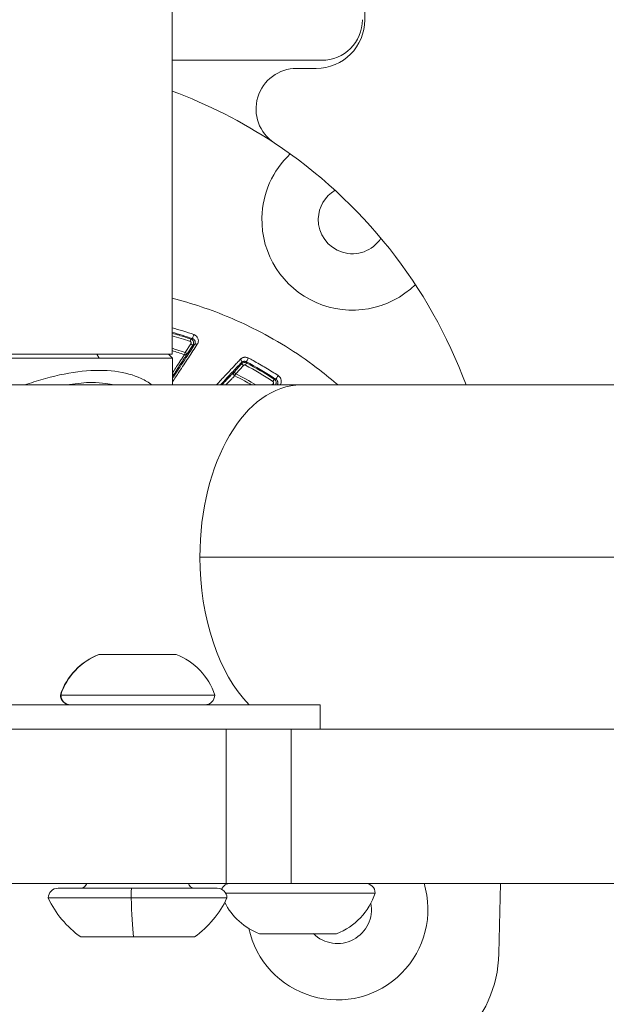
# Model space of a CAD drawing. Units: millimetres. Extents: x -2639 to 7332, y -1430 to 11079.
# Drawn here: x 1019 to 1091, y 2561 to 2682 of the extents above; entities that cross this region are included whole.
import ezdxf

# ---------------------------------------------------------------- set-up
doc = ezdxf.new("R2010")
doc.units = ezdxf.units.MM
doc.styles.get("Standard").update_dxf_attribs({"font": 'arial.ttf'})
doc.dimstyles.new('OLCU', dxfattribs={"dimtxt": 300, "dimasz": 225, "dimexe": 0.18, "dimexo": 0.0625, "dimgap": 80, "dimtad": 1, "dimdec": 0, "dimlfac": 0.1, "dimrnd": 5, "dimzin": 0, "dimdsep": 46, "dimtxsty": 'Standard', "dimcen": 0.09, "dimse1": 1, "dimse2": 1, "dimadec": 0, "dimazin": 0, "dimtfac": 1, "dimtdec": 0, "dimtofl": 0, "dimtmove": 0, "dimatfit": 3, "dimfxl": 1, "dimtolj": 1, "dimtzin": 0, "dimarcsym": 0})

# ---------------------------------------------------------------- blocks, each defined once
blk = doc.blocks.new('*D19')
at = {"color": 0, "lineweight": -2, "transparency": 16777216}
blk.add_line((-1385.78, 10765.56), (7256.63, 10765.56), dxfattribs=at)
at = {"color": 0, "transparency": 16777216}
for points in [[(-1385.78, 10778.06), (-1385.78, 10753.06), (-1460.78, 10765.56)], [(7256.63, 10778.06), (7256.63, 10753.06), (7331.63, 10765.56)]]:
    blk.add_solid(points, dxfattribs=at)
at = {"layer": 'Defpoints', "color": 0, "transparency": 16777216}
for p in [(7331.63, 10765.56), (7331.63, 3589), (-1460.78, 2585.25)]:
    blk.add_point(p, dxfattribs=at)
at = {"color": 0, "transparency": 16777216, "insert": (2935.42, 10947.67), "char_height": 200, "attachment_point": 5}
blk.add_mtext('\\A1;880', dxfattribs=at)
blk = doc.blocks.new('*D20')
at = {"color": 0, "lineweight": -2, "transparency": 16777216}
blk.add_line((-2326.02, 9983.81), (-2326.02, -1350.32), dxfattribs=at)
at = {"color": 0, "transparency": 16777216}
for points in [[(-2338.52, 9983.81), (-2313.52, 9983.81), (-2326.02, 10058.81)], [(-2338.52, -1350.32), (-2313.52, -1350.32), (-2326.02, -1425.32)]]:
    blk.add_solid(points, dxfattribs=at)
at = {"layer": 'Defpoints', "color": 0, "transparency": 16777216}
for p in [(2401.7, 10058.81), (-2326.02, -1425.32), (2506.39, -1425.32)]:
    blk.add_point(p, dxfattribs=at)
at = {"color": 0, "transparency": 16777216, "insert": (-2508.14, 4316.75), "char_height": 200, "attachment_point": 5, "rotation": 90}
blk.add_mtext('\\A1;1150', dxfattribs=at)

msp = doc.modelspace()

# ---------------------------------------------------------------- linework, layer by layer
at = {"color": 0, "linetype": 'Continuous', "lineweight": 0}
for p, q in [((1037.95, 2641.25), (1037.95, 3806.25)), ((1061.7, 3765.05), (1061.7, 2682.45)), ((1037.95, 2677.45), (1056.4, 2677.45)), ((1055.7, 2676.45), (1053.3, 2676.45)), ((1040.28, 2642.52), (1039.57, 2641.47)), ((1039.82, 2641.3), (1040.53, 2642.35)), ((1016.75, 2641.25), (1037.95, 2641.25)), ((1028.97, 2640.75), (1028.69, 2641.25)), ((1037.5, 2641.25), (1038, 2640.75)), ((995.5, 2640.75), (1028.97, 2640.75)), ((1028.97, 2640.75), (1038, 2640.75)), ((1038, 2637.45), (1038, 2640.75)), ((1046.52, 2640.05), (1045.6, 2639.04)), ((1045.82, 2638.83), (1046.74, 2639.85)), ((1053.85, 2637.45), (1016.75, 2637.45)), ((1050.4, 2637.57), (1050.25, 2637.45)), ((1106.96, 2637.45), (1053.85, 2637.45)), ((1041.39, 2616.25), (1096.8, 2616.25)), ((1028.96, 2604.25), (1028.98, 2604.25)), ((1028.98, 2604.25), (1038.46, 2604.25)), ((1024.21, 2599.25), (1024.25, 2599.25)), ((1024.25, 2599.25), (1043.21, 2599.25)), ((1012.44, 2598.05), (1056.21, 2598.05)), ((1056.21, 2595.05), (1056.21, 2598.05)), ((1044.62, 2595.05), (1044.62, 2576.05)), ((1052.62, 2576.05), (1052.62, 2595.05)), ((1033, 2575.45), (1023.91, 2575.45)), ((1043.51, 2575.45), (1033, 2575.45)), ((1078.39, 2576.05), (1078.21, 2567.4)), ((1032.92, 2574.25), (1022.71, 2574.25)), ((1044.71, 2574.25), (1032.92, 2574.25)), ((1062.97, 2574.85), (1044.55, 2574.85)), ((1062.97, 2574.85), (1062.97, 2574.85)), ((1033.2, 2569.45), (1026.71, 2569.45)), ((1040.71, 2569.45), (1033.2, 2569.45)), ((1058.22, 2569.85), (1048.72, 2569.85)), ((1048.72, 2569.85), (1048.72, 2569.85)), ((1058.22, 2569.85), (1058.22, 2569.85))]:
    msp.add_line(p, q, dxfattribs=at)
for centre, radius, start, end in [((1055.7, 2682.45), 6, 270, 360), ((1056.4, 2682.45), 5, 270, 0), ((1053.3, 2671.45), 5, 90, 236.4949), ((1016.75, 2616.25), 61.2, 56.4949, 69.7324), ((1016.75, 2616.25), 61.2, 20.2676, 56.4949), ((1060.17, 2657.82), 11.15, 133.3844, 178.7528), ((1060.17, 2657.82), 4.2, 120.5515, 178.7528), ((1060.17, 2657.82), 11.15, 178.7528, 314.1212), ((1060.17, 2657.82), 4.2, 178.7528, 326.9542), ((1031.81, 2596.78), 8, 110.9356, 162.0021), ((1035.6, 2596.78), 8, 17.9979, 69.0644), ((1025.41, 2599.25), 1.2, 180, 270), ((1042.01, 2599.25), 1.2, 270, 0), ((1023.91, 2574.25), 1.2, 90, 180), ((1026.71, 2576.2), 0.75, 270, 348.463), ((1040.71, 2576.2), 0.75, 191.537, 270), ((1043.51, 2574.25), 1.2, 0, 90), ((1045.17, 2574.85), 1.2, 90, 157.3891), ((1058.32, 2572.84), 11.15, 192.1341, 16.7585), ((1061.77, 2574.85), 1.2, 0, 90), ((1061.77, 2574.85), 1.2, 0, 90), ((1033.61, 2579.27), 12, 204.7152, 234.8959), ((1033.81, 2579.27), 12, 305.1041, 335.2848), ((1055.37, 2577.32), 8, 290.9356, 342.0021), ((1055.37, 2577.32), 8, 290.9356, 342.0021), ((1051.58, 2577.32), 8, 206.8144, 249.0644), ((1051.58, 2577.32), 8, 206.8144, 249.0644), ((1058.32, 2572.84), 4.2, 225.2937, 10.5269), ((1063.21, 2567.73), 15, 268.7528, 358.7528)]:
    msp.add_arc(centre, radius, start, end, dxfattribs=at)
at = {"color": 0, "linetype": 'Continuous', "lineweight": 0, "extrusion": (0, 0, -1)}
for centre, major_axis, ratio, start_param, end_param in [((1040.56, 2643.45), (-0.097, -0.284), 0.004022, 0.017453, 2.42412), ((1040.18, 2642.82), (0.096, 0.284), 0.002254, -1.588196, -0.017881), ((1039.57, 2641.47), (-0.095, -0.285), 0.002363, 0.301113, 1.553397), ((1047.24, 2640.57), (-0.14, -0.265), 0.002206, 0.017453, 2.430901), ((430.61, 1609.55), (-618.48, -1029.15), 0.194157, 3.131215, 3.148116), ((1050.91, 2638.41), (-0.164, -0.251), 0.001646, 0.017453, 2.433997), ((1053.85, 2616.25), (0, 21.2), 0.587785, -1.570796, 0), ((1050.38, 2637.9), (0.163, 0.252), 0.00099, -1.588269, -0.017453), ((1053.85, 2616.25), (0, 21.2), 0.587785, -2.603115, -1.570796), ((1031.82, 2596.78), (0, 8), 0.995062, -1.256673, -0.365394), ((1025.45, 2599.25), (0, -1.2), 0.995062, 0, 1.570796)]:
    msp.add_ellipse(centre, major_axis=major_axis, ratio=ratio, start_param=start_param, end_param=end_param, dxfattribs=at)
at = {"color": 0, "linetype": 'Continuous', "lineweight": 0}
for centre, major_axis, ratio, start_param, end_param in [((1068.87, 2623.7), (-60.69, -7.81), 0.412917, -1.137504, -1.134047), ((1040.28, 2642.52), (0.248, -0.169), 0.017368, -1.568344, -0.017456), ((1040.99, 2642.26), (-0.251, 0.165), 0.695813, -1.401998, -0.024302), ((1039.57, 2641.47), (0.257, -0.155), 0.952922, -1.361236, -1.04908), ((1039.57, 2641.47), (0.248, -0.169), 0.017386, -1.568347, -0.017456), ((1039.57, 2641.47), (0.257, -0.155), 0.952922, -1.04908, -0.057589), ((1046.27, 2640.42), (0.218, -0.206), 0.713903, 0.024926, 1.781154), ((1046.74, 2639.85), (-0.222, 0.202), 0.017308, 0.017456, 1.573725), ((1046.99, 2639.89), (0.141, 0.265), 0.001509, 0.017453, 1.588281), ((1045.82, 2638.84), (-0.211, 0.213), 0.95012, 0.055987, 1.871093), ((1045.82, 2638.84), (-0.222, 0.202), 0.017314, 0.017456, 1.573777), ((1045.82, 2638.84), (-0.137, -0.267), 0.001617, -1.553301, -0.302521), ((1050.4, 2637.58), (0.191, -0.231), 0.016977, -1.566542, -1.013981), ((1073.02, 2605.64), (-65.26, 10.49), 0.474079, -1.147481, -1.144216), ((1033, 2574.25), (0, 1.2), 0.071856, 0, 1.570796), ((1045.17, 2574.85), (0, 1.2), 1, 0, 1.176162), ((1033.7, 2579.27), (0, -12), 0.071856, -1.139434, -0.612682), ((1051.58, 2577.32), (0, -8), 1, -1.102796, -0.365395)]:
    msp.add_ellipse(centre, major_axis=major_axis, ratio=ratio, start_param=start_param, end_param=end_param, dxfattribs=at)
for points, knots in [([(1037.95, 2648.14), (1040.38, 2647.52), (1042.77, 2646.72), (1045.07, 2645.75), (1046.02, 2645.35), (1046.95, 2644.92), (1047.88, 2644.46), (1050.63, 2643.1), (1053.29, 2641.46), (1055.76, 2639.58), (1056.59, 2638.96), (1057.39, 2638.31), (1058.17, 2637.64), (1058.24, 2637.58), (1058.32, 2637.51), (1058.39, 2637.45)], [0.03224322, 0.03224322, 0.03224322, 0.03224322, 0.03969839, 0.03969839, 0.03969839, 0.04278733, 0.04278733, 0.04278733, 0.05201337, 0.05201337, 0.05201337, 0.05509169, 0.05509169, 0.05509169, 0.05538171, 0.05538171, 0.05538171, 0.05538171]), ([(1040.28, 2643.11), (1039.8, 2643.27), (1039.32, 2643.42), (1038.54, 2643.66), (1038.25, 2643.74), (1037.95, 2643.83)], [0, 0, 0, 0, 0.001518994, 0.001518994, 0.002432688, 0.002432688, 0.002432688, 0.002432688]), ([(1041.06, 2642.46), (1041.11, 2642.52), (1041.14, 2642.59), (1041.17, 2642.69), (1041.18, 2642.73), (1041.18, 2642.76), (1041.18, 2642.76), (1041.18, 2642.76), (1041.2, 2642.85), (1041.2, 2642.95), (1041.17, 2643.06), (1041.17, 2643.07), (1041.17, 2643.09), (1041.17, 2643.09), (1041.17, 2643.09), (1041.15, 2643.15), (1041.13, 2643.2), (1041.08, 2643.31), (1041.05, 2643.35), (1041.01, 2643.4), (1041, 2643.41), (1041, 2643.42), (1041, 2643.42), (1041, 2643.42), (1040.97, 2643.45), (1040.94, 2643.48), (1040.88, 2643.53), (1040.86, 2643.55), (1040.84, 2643.56), (1040.84, 2643.56), (1040.84, 2643.56), (1040.82, 2643.58), (1040.79, 2643.59), (1040.75, 2643.62), (1040.72, 2643.63), (1040.68, 2643.65), (1040.66, 2643.66), (1040.63, 2643.67)], [0, 0, 0, 0, 0.000321225, 0.000321225, 0.000464305, 0.000464305, 0.000465435, 0.000465435, 0.000465435, 0.000861258, 0.000861258, 0.00092861, 0.00092861, 0.000930744, 0.000930744, 0.000930744, 0.00116313, 0.00116313, 0.001359507, 0.001359507, 0.001392915, 0.001392915, 0.001395047, 0.001395047, 0.001395047, 0.001537103, 0.001537103, 0.001625068, 0.001625068, 0.001626405, 0.001626405, 0.001626405, 0.001709795, 0.001709795, 0.001788995, 0.001788995, 0.001857221, 0.001857221, 0.001857221, 0.001857221]), ([(1039.57, 2641.47), (1039.23, 2641.58), (1038.89, 2641.69), (1038.35, 2641.85), (1038.15, 2641.91), (1037.95, 2641.97)], [0, 0, 0, 0, 0.001069183, 0.001069183, 0.001689386, 0.001689386, 0.001689386, 0.001689386]), ([(1038, 2637.82), (1038.28, 2638.23), (1038.54, 2638.64), (1039.21, 2639.64), (1039.6, 2640.23), (1040.35, 2641.37), (1040.72, 2641.93), (1041.06, 2642.46)], [0.003526529, 0.003526529, 0.003526529, 0.003526529, 0.005253812, 0.005253812, 0.007880718, 0.007880718, 0.010507624, 0.010507624, 0.010507624, 0.010507624]), ([(1040.74, 2642.42), (1040.4, 2641.9), (1040.04, 2641.35), (1039.29, 2640.21), (1038.9, 2639.63), (1038.34, 2638.78), (1038.17, 2638.53), (1038, 2638.28)], [0, 0, 0, 0, 0.002590447, 0.002590447, 0.005180894, 0.005180894, 0.006247771, 0.006247771, 0.006247771, 0.006247771]), ([(1040.18, 2642.82), (1040.21, 2642.81), (1040.24, 2642.79), (1040.27, 2642.76), (1040.28, 2642.74), (1040.3, 2642.72), (1040.31, 2642.69), (1040.31, 2642.67), (1040.32, 2642.65), (1040.32, 2642.63), (1040.32, 2642.61), (1040.31, 2642.59), (1040.31, 2642.57), (1040.3, 2642.55), (1040.29, 2642.53), (1040.28, 2642.52)], [0, 0, 0, 0, 0.0001082248, 0.0001082248, 0.0001082248, 0.0001853147, 0.0001853147, 0.0001853147, 0.0002523382, 0.0002523382, 0.0002523382, 0.0003139619, 0.0003139619, 0.0003139619, 0.0003706362, 0.0003706362, 0.0003706362, 0.0003706362]), ([(1040.53, 2642.35), (1040.62, 2642.48), (1040.64, 2642.65), (1040.54, 2642.94), (1040.43, 2643.06), (1040.28, 2643.11)], [0, 0, 0, 0, 0.0004580858, 0.0004580858, 0.0009161715, 0.0009161715, 0.0009161715, 0.0009161715]), ([(1040.53, 2642.35), (1040.62, 2642.48), (1040.64, 2642.65), (1040.54, 2642.94), (1040.43, 2643.06), (1040.28, 2643.11)], [0, 0, 0, 0, 0.0004580858, 0.0004580858, 0.0009161715, 0.0009161715, 0.0009161715, 0.0009161715]), ([(1040.46, 2643.17), (1040.48, 2643.16), (1040.5, 2643.16), (1040.51, 2643.15), (1040.53, 2643.14), (1040.55, 2643.13), (1040.56, 2643.12), (1040.57, 2643.12), (1040.58, 2643.11), (1040.59, 2643.1), (1040.6, 2643.1), (1040.61, 2643.09), (1040.61, 2643.09), (1040.63, 2643.08), (1040.64, 2643.07), (1040.65, 2643.06), (1040.66, 2643.05), (1040.67, 2643.04), (1040.68, 2643.03), (1040.68, 2643.03), (1040.69, 2643.02), (1040.69, 2643.02), (1040.7, 2643.01), (1040.71, 2643), (1040.71, 2642.99), (1040.72, 2642.98), (1040.73, 2642.96), (1040.74, 2642.95), (1040.75, 2642.94), (1040.75, 2642.93), (1040.76, 2642.92), (1040.77, 2642.9), (1040.77, 2642.89), (1040.78, 2642.87), (1040.79, 2642.86), (1040.79, 2642.84), (1040.8, 2642.82), (1040.8, 2642.82), (1040.8, 2642.82), (1040.8, 2642.81), (1040.8, 2642.81), (1040.8, 2642.8), (1040.81, 2642.79), (1040.81, 2642.76), (1040.82, 2642.74), (1040.82, 2642.71), (1040.82, 2642.68), (1040.82, 2642.66), (1040.82, 2642.63), (1040.82, 2642.62), (1040.81, 2642.62), (1040.81, 2642.61), (1040.81, 2642.61), (1040.81, 2642.6), (1040.81, 2642.6), (1040.8, 2642.55), (1040.79, 2642.51), (1040.77, 2642.47), (1040.76, 2642.46), (1040.75, 2642.44), (1040.74, 2642.42)], [0, 0, 0, 0, 0.000052669, 0.000052669, 0.000052669, 0.000110247, 0.000110247, 0.000110247, 0.000151373, 0.000151373, 0.000151373, 0.000182969, 0.000182969, 0.000182969, 0.000233955, 0.000233955, 0.000233955, 0.000288548, 0.000288548, 0.000288548, 0.000317546, 0.000317546, 0.000317546, 0.000365938, 0.000365938, 0.000365938, 0.000441713, 0.000441713, 0.000441713, 0.000497265, 0.000497265, 0.000497265, 0.000579526, 0.000579526, 0.000579526, 0.000670998, 0.000670998, 0.000670998, 0.000685983, 0.000685983, 0.000685983, 0.000731877, 0.000731877, 0.000731877, 0.000877819, 0.000877819, 0.000877819, 0.001032171, 0.001032171, 0.001032171, 0.001074263, 0.001074263, 0.001074263, 0.001097815, 0.001097815, 0.001097815, 0.001361031, 0.001361031, 0.001361031, 0.001463754, 0.001463754, 0.001463754, 0.001463754]), ([(1038, 2638.5), (1038.13, 2638.69), (1038.25, 2638.88), (1038.37, 2639.06), (1038.39, 2639.08), (1038.4, 2639.1), (1038.41, 2639.11), (1038.41, 2639.12), (1038.41, 2639.12), (1038.41, 2639.12), (1038.72, 2639.59), (1039, 2640.02), (1039.24, 2640.4), (1039.3, 2640.49), (1039.36, 2640.58), (1039.42, 2640.67), (1039.52, 2640.82), (1039.6, 2640.96), (1039.68, 2641.08), (1039.71, 2641.13), (1039.75, 2641.19), (1039.77, 2641.23), (1039.79, 2641.26), (1039.8, 2641.28), (1039.82, 2641.3)], [0.003642007, 0.003642007, 0.003642007, 0.003642007, 0.00454951, 0.00454951, 0.00454951, 0.004632913, 0.004632913, 0.004632913, 0.004645644, 0.004645644, 0.004645644, 0.006964784, 0.006964784, 0.006964784, 0.007549171, 0.007549171, 0.007549171, 0.008572315, 0.008572315, 0.008572315, 0.009040519, 0.009040519, 0.009040519, 0.009291288, 0.009291288, 0.009291288, 0.009291288]), ([(1039.48, 2641.2), (1039.46, 2641.16), (1039.43, 2641.12), (1039.41, 2641.08), (1039.38, 2641.04), (1039.35, 2640.99), (1039.32, 2640.94), (1039.25, 2640.83), (1039.17, 2640.71), (1039.08, 2640.57), (1039.03, 2640.5), (1038.98, 2640.42), (1038.93, 2640.34), (1038.93, 2640.34), (1038.92, 2640.33), (1038.92, 2640.33), (1038.92, 2640.32), (1038.91, 2640.32), (1038.91, 2640.31), (1038.67, 2639.95), (1038.39, 2639.53), (1038.1, 2639.08), (1038.09, 2639.07), (1038.09, 2639.07), (1038.09, 2639.06), (1038.06, 2639.02), (1038.03, 2638.98), (1038, 2638.94)], [0, 0, 0, 0, 0.000403628, 0.000403628, 0.000403628, 0.000821756, 0.000821756, 0.000821756, 0.001729488, 0.001729488, 0.001729488, 0.002225145, 0.002225145, 0.002225145, 0.002253736, 0.002253736, 0.002253736, 0.002286362, 0.002286362, 0.002286362, 0.004549429, 0.004549429, 0.004549429, 0.004572724, 0.004572724, 0.004572724, 0.004781818, 0.004781818, 0.004781818, 0.004781818]), ([(1047.35, 2640.77), (1047.3, 2640.8), (1047.25, 2640.82), (1047.2, 2640.83), (1047.15, 2640.85), (1047.1, 2640.86), (1047.05, 2640.86), (1047, 2640.87), (1046.95, 2640.87), (1046.91, 2640.87), (1046.86, 2640.86), (1046.82, 2640.86), (1046.78, 2640.85), (1046.71, 2640.83), (1046.65, 2640.81), (1046.6, 2640.78), (1046.58, 2640.77), (1046.57, 2640.76), (1046.55, 2640.75), (1046.51, 2640.73), (1046.48, 2640.71), (1046.45, 2640.69), (1046.42, 2640.66), (1046.4, 2640.64), (1046.37, 2640.61)], [0, 0, 0, 0, 0.000158408, 0.000158408, 0.000158408, 0.000317088, 0.000317088, 0.000317088, 0.000476078, 0.000476078, 0.000476078, 0.000635327, 0.000635327, 0.000635327, 0.000874761, 0.000874761, 0.000874761, 0.000954407, 0.000954407, 0.000954407, 0.001120588, 0.001120588, 0.001120588, 0.001273868, 0.001273868, 0.001273868, 0.001273868]), ([(1051.04, 2638.6), (1050.54, 2638.93), (1050.03, 2639.24), (1048.99, 2639.86), (1048.47, 2640.17), (1047.74, 2640.56), (1047.54, 2640.67), (1047.35, 2640.77)], [0, 0, 0, 0, 0.001789378, 0.001789378, 0.003617517, 0.003617517, 0.004280943, 0.004280943, 0.004280943, 0.004280943]), ([(1046.37, 2640.61), (1046.24, 2640.47), (1046.11, 2640.33), (1045.84, 2640.04), (1045.69, 2639.89), (1045.4, 2639.58), (1045.25, 2639.42), (1044.94, 2639.08), (1044.78, 2638.91), (1044.6, 2638.72), (1044.59, 2638.71), (1044.58, 2638.7), (1044.58, 2638.69), (1044.57, 2638.69), (1044.2, 2638.28), (1043.81, 2637.87), (1043.42, 2637.45)], [0, 0, 0, 0, 0.00081139, 0.00081139, 0.001655561, 0.001655561, 0.002524782, 0.002524782, 0.003439204, 0.003439204, 0.003493599, 0.003493599, 0.003513768, 0.003513768, 0.003513768, 0.00560708, 0.00560708, 0.00560708, 0.00560708]), ([(1043.91, 2637.45), (1044.18, 2637.74), (1044.45, 2638.03), (1045.12, 2638.76), (1045.52, 2639.18), (1046.11, 2639.81), (1046.3, 2640.01), (1046.49, 2640.21)], [0.008822499, 0.008822499, 0.008822499, 0.008822499, 0.010286611, 0.010286611, 0.012556256, 0.012556256, 0.013715481, 0.013715481, 0.013715481, 0.013715481]), ([(1046.49, 2640.21), (1046.51, 2640.23), (1046.53, 2640.25), (1046.55, 2640.26), (1046.56, 2640.27), (1046.58, 2640.29), (1046.6, 2640.3), (1046.62, 2640.31), (1046.64, 2640.32), (1046.66, 2640.33), (1046.67, 2640.33), (1046.69, 2640.34), (1046.71, 2640.35), (1046.71, 2640.35), (1046.72, 2640.35), (1046.72, 2640.35), (1046.73, 2640.35), (1046.74, 2640.35), (1046.75, 2640.35), (1046.76, 2640.36), (1046.78, 2640.36), (1046.79, 2640.36), (1046.8, 2640.36), (1046.82, 2640.37), (1046.83, 2640.37), (1046.84, 2640.37), (1046.86, 2640.37), (1046.87, 2640.37), (1046.88, 2640.37), (1046.88, 2640.37), (1046.89, 2640.37), (1046.9, 2640.36), (1046.91, 2640.36), (1046.92, 2640.36), (1046.93, 2640.36), (1046.95, 2640.36), (1046.96, 2640.36), (1046.98, 2640.35), (1046.99, 2640.35), (1047.01, 2640.34), (1047.03, 2640.34), (1047.04, 2640.33), (1047.06, 2640.32), (1047.07, 2640.32), (1047.09, 2640.31), (1047.1, 2640.31)], [0, 0, 0, 0, 0.0001312158, 0.0001312158, 0.0001312158, 0.0002536756, 0.0002536756, 0.0002536756, 0.0003630871, 0.0003630871, 0.0003630871, 0.0004567624, 0.0004567624, 0.0004567624, 0.0004773886, 0.0004773886, 0.0004773886, 0.0005147356, 0.0005147356, 0.0005147356, 0.0005858241, 0.0005858241, 0.0005858241, 0.0006348068, 0.0006348068, 0.0006348068, 0.0006912646, 0.0006912646, 0.0006912646, 0.0007160829, 0.0007160829, 0.0007160829, 0.0007487497, 0.0007487497, 0.0007487497, 0.0008018881, 0.0008018881, 0.0008018881, 0.0008543957, 0.0008543957, 0.0008543957, 0.0009124482, 0.0009124482, 0.0009124482, 0.0009547772, 0.0009547772, 0.0009547772, 0.0009547772]), ([(1047.13, 2640.16), (1047.03, 2640.21), (1046.92, 2640.23), (1046.7, 2640.19), (1046.6, 2640.14), (1046.52, 2640.05)], [0, 0, 0, 0, 0.0003283749, 0.0003283749, 0.0006567498, 0.0006567498, 0.0006567498, 0.0006567498]), ([(1047.13, 2640.16), (1047.03, 2640.21), (1046.92, 2640.23), (1046.7, 2640.19), (1046.6, 2640.14), (1046.52, 2640.05)], [0, 0, 0, 0, 0.0003283749, 0.0003283749, 0.0006567498, 0.0006567498, 0.0006567498, 0.0006567498]), ([(1046.74, 2639.85), (1046.77, 2639.88), (1046.81, 2639.9), (1046.9, 2639.92), (1046.94, 2639.91), (1046.98, 2639.89)], [0, 0, 0, 0, 0.0001316658, 0.0001316658, 0.0002633316, 0.0002633316, 0.0002633316, 0.0002633316]), ([(1047.13, 2640.16), (1047.13, 2640.16), (1047.12, 2640.17), (1047.12, 2640.22), (1047.11, 2640.26), (1047.1, 2640.31)], [0.000300044, 0.000300044, 0.000300044, 0.000300044, 0.001, 0.001, 0.007062914, 0.007062914, 0.007062914, 0.007062914]), ([(1047.1, 2640.31), (1048.25, 2639.7), (1049.37, 2639.04), (1050.47, 2638.34), (1050.56, 2638.28), (1050.65, 2638.22), (1050.75, 2638.16)], [0, 0, 0, 0, 0.003897412, 0.003897412, 0.003897412, 0.004232003, 0.004232003, 0.004232003, 0.004232003]), ([(1019.81, 2637.45), (1019.9, 2637.48), (1019.98, 2637.51), (1020.06, 2637.54), (1020.83, 2637.8), (1021.6, 2638.05), (1022.37, 2638.26), (1023.91, 2638.68), (1025.44, 2638.98), (1026.88, 2639.13), (1028.33, 2639.29), (1029.7, 2639.28), (1030.92, 2639.13), (1032.15, 2638.98), (1033.23, 2638.68), (1034.14, 2638.25), (1034.65, 2638.02), (1035.1, 2637.75), (1035.5, 2637.45)], [-2.556821, -2.556821, -2.556821, -2.556821, -2.531483, -2.531483, -2.531483, -2.301348, -2.301348, -2.301348, -1.841078, -1.841078, -1.841078, -1.380809, -1.380809, -1.380809, -0.920539, -0.920539, -0.920539, -0.666321, -0.666321, -0.666321, -0.666321]), ([(1045.6, 2639.04), (1045.57, 2639.01), (1045.54, 2638.98), (1045.51, 2638.95), (1045.48, 2638.92), (1045.44, 2638.88), (1045.41, 2638.85), (1045.4, 2638.84), (1045.39, 2638.83), (1045.39, 2638.82), (1045.34, 2638.78), (1045.3, 2638.74), (1045.25, 2638.69), (1045.21, 2638.65), (1045.17, 2638.6), (1045.12, 2638.55), (1044.93, 2638.36), (1044.72, 2638.13), (1044.49, 2637.89), (1044.35, 2637.75), (1044.22, 2637.6), (1044.07, 2637.45)], [0, 0, 0, 0, 0.000358933, 0.000358933, 0.000358933, 0.000735728, 0.000735728, 0.000735728, 0.000806339, 0.000806339, 0.000806339, 0.001228589, 0.001228589, 0.001228589, 0.001607978, 0.001607978, 0.001607978, 0.003220908, 0.003220908, 0.003220908, 0.004143249, 0.004143249, 0.004143249, 0.004143249]), ([(1044.58, 2637.45), (1044.59, 2637.46), (1044.59, 2637.47), (1044.6, 2637.47), (1044.79, 2637.67), (1044.98, 2637.86), (1045.14, 2638.03), (1045.17, 2638.06), (1045.19, 2638.08), (1045.21, 2638.1), (1045.22, 2638.11), (1045.22, 2638.11), (1045.23, 2638.12), (1045.28, 2638.17), (1045.33, 2638.23), (1045.38, 2638.28), (1045.41, 2638.31), (1045.45, 2638.34), (1045.48, 2638.37), (1045.51, 2638.41), (1045.55, 2638.44), (1045.58, 2638.47), (1045.61, 2638.5), (1045.64, 2638.53), (1045.66, 2638.56), (1045.67, 2638.56), (1045.68, 2638.57), (1045.69, 2638.58)], [0.009423863, 0.009423863, 0.009423863, 0.009423863, 0.00947304, 0.00947304, 0.00947304, 0.010799929, 0.010799929, 0.010799929, 0.010986501, 0.010986501, 0.010986501, 0.011026632, 0.011026632, 0.011026632, 0.011466189, 0.011466189, 0.011466189, 0.011771251, 0.011771251, 0.011771251, 0.012116929, 0.012116929, 0.012116929, 0.012446469, 0.012446469, 0.012446469, 0.012556001, 0.012556001, 0.012556001, 0.012556001]), ([(1045.69, 2638.58), (1046.09, 2638.38), (1046.48, 2638.16), (1047.16, 2637.79), (1047.45, 2637.62), (1047.74, 2637.45)], [0, 0, 0, 0, 0.00134251, 0.00134251, 0.002345462, 0.002345462, 0.002345462, 0.002345462]), ([(1051.27, 2637.45), (1051.27, 2637.46), (1051.28, 2637.47), (1051.3, 2637.5), (1051.32, 2637.54), (1051.34, 2637.57), (1051.34, 2637.57), (1051.34, 2637.57), (1051.38, 2637.66), (1051.4, 2637.75), (1051.41, 2637.87), (1051.41, 2637.88), (1051.41, 2637.9), (1051.41, 2637.9), (1051.41, 2637.9), (1051.41, 2637.96), (1051.41, 2638.02), (1051.38, 2638.13), (1051.36, 2638.18), (1051.34, 2638.25), (1051.33, 2638.25), (1051.33, 2638.26), (1051.33, 2638.26), (1051.33, 2638.26), (1051.31, 2638.3), (1051.29, 2638.35), (1051.25, 2638.41), (1051.23, 2638.43), (1051.21, 2638.45), (1051.21, 2638.45), (1051.21, 2638.45), (1051.19, 2638.47), (1051.17, 2638.49), (1051.14, 2638.53), (1051.11, 2638.54), (1051.07, 2638.58), (1051.06, 2638.59), (1051.04, 2638.6)], [0.00028154, 0.00028154, 0.00028154, 0.00028154, 0.000319102, 0.000319102, 0.000476581, 0.000476581, 0.000477619, 0.000477619, 0.000477619, 0.00090064, 0.00090064, 0.000953161, 0.000953161, 0.00095519, 0.00095519, 0.00095519, 0.001193729, 0.001193729, 0.001398113, 0.001398113, 0.001429742, 0.001429742, 0.00143183, 0.00143183, 0.00143183, 0.001586617, 0.001586617, 0.001668032, 0.001668032, 0.001669362, 0.001669362, 0.001669362, 0.001755176, 0.001755176, 0.001836289, 0.001836289, 0.001906322, 0.001906322, 0.001906322, 0.001906322]), ([(1028.09, 2637.75), (1027.22, 2637.75), (1026.29, 2637.66), (1025.22, 2637.49), (1025.13, 2637.47), (1025.03, 2637.45)], [0, 0, 0, 0, 3.280267, 3.280267, 3.604064, 3.604064, 3.604064, 3.604064]), ([(1030.82, 2637.45), (1030.5, 2637.53), (1030.15, 2637.59), (1029.8, 2637.64), (1029.26, 2637.72), (1028.69, 2637.75), (1028.09, 2637.75)], [1.2254353, 1.2254353, 1.2254353, 1.2254353, 1.3808087, 1.3808087, 1.3808087, 1.6150626, 1.6150626, 1.6150626, 1.6150626]), ([(1050.38, 2637.89), (1050.4, 2637.88), (1050.42, 2637.86), (1050.43, 2637.85), (1050.45, 2637.82), (1050.46, 2637.79), (1050.47, 2637.77), (1050.47, 2637.76), (1050.47, 2637.75), (1050.47, 2637.74), (1050.47, 2637.71), (1050.47, 2637.69), (1050.46, 2637.67), (1050.46, 2637.65), (1050.45, 2637.63), (1050.44, 2637.61), (1050.43, 2637.6), (1050.41, 2637.58), (1050.4, 2637.57)], [0, 0, 0, 0, 0.0000708844, 0.0000708844, 0.0000708844, 0.0001598761, 0.0001598761, 0.0001598761, 0.0001883903, 0.0001883903, 0.0001883903, 0.0002602143, 0.0002602143, 0.0002602143, 0.0003185019, 0.0003185019, 0.0003185019, 0.0003767895, 0.0003767895, 0.0003767895, 0.0003767895]), ([(1050.69, 2637.45), (1050.71, 2637.49), (1050.73, 2637.53), (1050.76, 2637.62), (1050.77, 2637.67), (1050.77, 2637.73), (1050.77, 2637.74), (1050.77, 2637.76), (1050.77, 2637.81), (1050.76, 2637.87), (1050.72, 2637.97), (1050.69, 2638.02), (1050.62, 2638.09), (1050.59, 2638.12), (1050.55, 2638.15)], [0.0001422451, 0.0001422451, 0.0001422451, 0.0001422451, 0.0002807092, 0.0002807092, 0.0004230284, 0.0004230284, 0.0004663913, 0.0004663913, 0.0004663913, 0.0006319106, 0.0006319106, 0.0007928071, 0.0007928071, 0.0009327158, 0.0009327158, 0.0009327158, 0.0009327158]), ([(1050.75, 2638.16), (1050.76, 2638.15), (1050.78, 2638.14), (1050.79, 2638.13), (1050.81, 2638.12), (1050.82, 2638.1), (1050.83, 2638.09), (1050.84, 2638.08), (1050.85, 2638.07), (1050.86, 2638.06), (1050.86, 2638.06), (1050.87, 2638.05), (1050.88, 2638.04), (1050.88, 2638.03), (1050.89, 2638.02), (1050.9, 2638.01), (1050.91, 2638), (1050.91, 2637.99), (1050.92, 2637.97), (1050.92, 2637.97), (1050.93, 2637.96), (1050.93, 2637.95), (1050.94, 2637.94), (1050.94, 2637.93), (1050.95, 2637.92), (1050.95, 2637.9), (1050.96, 2637.89), (1050.96, 2637.87), (1050.97, 2637.86), (1050.97, 2637.85), (1050.97, 2637.84), (1050.98, 2637.82), (1050.98, 2637.8), (1050.98, 2637.79), (1050.98, 2637.77), (1050.99, 2637.75), (1050.99, 2637.73), (1050.99, 2637.73), (1050.99, 2637.73), (1050.99, 2637.72), (1050.99, 2637.71), (1050.99, 2637.71), (1050.99, 2637.7), (1050.98, 2637.67), (1050.98, 2637.64), (1050.98, 2637.62), (1050.97, 2637.59), (1050.96, 2637.56), (1050.95, 2637.54), (1050.95, 2637.53), (1050.95, 2637.53), (1050.94, 2637.52), (1050.94, 2637.52), (1050.94, 2637.51), (1050.94, 2637.51), (1050.93, 2637.49), (1050.92, 2637.47), (1050.91, 2637.45)], [0, 0, 0, 0, 0.000055239, 0.000055239, 0.000055239, 0.000115684, 0.000115684, 0.000115684, 0.000155158, 0.000155158, 0.000155158, 0.000188175, 0.000188175, 0.000188175, 0.000236766, 0.000236766, 0.000236766, 0.000289191, 0.000289191, 0.000289191, 0.000326187, 0.000326187, 0.000326187, 0.000376349, 0.000376349, 0.000376349, 0.000452002, 0.000452002, 0.000452002, 0.000511451, 0.000511451, 0.000511451, 0.0005954, 0.0005954, 0.0005954, 0.000688764, 0.000688764, 0.000688764, 0.000705985, 0.000705985, 0.000705985, 0.000752699, 0.000752699, 0.000752699, 0.000906174, 0.000906174, 0.000906174, 0.00106766, 0.00106766, 0.00106766, 0.001105486, 0.001105486, 0.001105486, 0.001129048, 0.001129048, 0.001129048, 0.0012645, 0.0012645, 0.0012645, 0.0012645]), ([(1044.62, 2595.05), (1031.78, 2595.05), (1020.17, 2595.05), (1008.64, 2595.05), (980.49, 2595.05), (952.78, 2595.05), (933.57, 2595.05), (914.37, 2595.05), (903.66, 2595.05), (900.8, 2595.05), (900.27, 2595.05), (900.01, 2595.05), (900.01, 2595.05)], [2966.293942, 2966.293942, 2966.293942, 2966.293942, 2992.876819, 2992.876819, 2992.876819, 3057.768291, 3057.768291, 3057.768291, 3122.659763, 3122.659763, 3122.659763, 3134.606374, 3134.606374, 3134.606374, 3134.606374]), ([(1052.62, 2595.05), (1052.07, 2595.05), (1049.74, 2595.05), (1046.15, 2595.05), (1044.62, 2595.05)], [0, 0, 0, 0, 0.611301, 1.069776, 1.069776, 1.069776, 1.069776]), ([(1299.72, 2595.05), (1279.02, 2595.05), (1259.54, 2595.05), (1239.45, 2595.05), (1206.46, 2595.05), (1171.83, 2595.05), (1135.63, 2595.05), (1101.01, 2595.05), (1064.96, 2595.05), (1052.62, 2595.05)], [3245.367063, 3245.367063, 3245.367063, 3245.367063, 3295.776583, 3295.776583, 3295.776583, 3378.567358, 3378.567358, 3378.567358, 3457.7451, 3457.7451, 3457.7451, 3457.7451]), ([(1044.62, 2576.05), (1031.78, 2576.05), (1020.17, 2576.05), (1008.64, 2576.05), (980.49, 2576.05), (952.78, 2576.05), (933.57, 2576.05), (914.37, 2576.05), (903.66, 2576.05), (900.8, 2576.05), (900.27, 2576.05), (900.01, 2576.05), (900.01, 2576.05)], [2966.293942, 2966.293942, 2966.293942, 2966.293942, 2992.876819, 2992.876819, 2992.876819, 3057.768291, 3057.768291, 3057.768291, 3122.659763, 3122.659763, 3122.659763, 3134.606374, 3134.606374, 3134.606374, 3134.606374]), ([(1044.62, 2576.05), (1046.15, 2576.05), (1049.74, 2576.05), (1052.07, 2576.05), (1052.62, 2576.05)], [0, 0, 0, 0, 0.458475, 1.069776, 1.069776, 1.069776, 1.069776]), ([(1299.72, 2576.05), (1279.02, 2576.05), (1259.54, 2576.05), (1239.45, 2576.05), (1206.46, 2576.05), (1171.83, 2576.05), (1135.63, 2576.05), (1101.01, 2576.05), (1064.96, 2576.05), (1052.62, 2576.05)], [3245.367063, 3245.367063, 3245.367063, 3245.367063, 3295.776583, 3295.776583, 3295.776583, 3378.567358, 3378.567358, 3378.567358, 3457.7451, 3457.7451, 3457.7451, 3457.7451])]:
    msp.add_open_spline(points, degree=3, knots=knots, dxfattribs=at)
for points in [[(1040.63, 2643.67), (1039.75, 2643.97), (1038.86, 2644.24), (1037.95, 2644.49)], [(1037.95, 2643.95), (1038.8, 2643.71), (1039.63, 2643.45), (1040.46, 2643.17)], [(1037.95, 2643.95), (1038.8, 2643.71), (1039.63, 2643.45), (1040.46, 2643.17)], [(1037.95, 2643.51), (1038.7, 2643.3), (1039.44, 2643.07), (1040.18, 2642.82)], [(1040.53, 2642.35), (1040.6, 2642.38), (1040.67, 2642.4), (1040.74, 2642.42)], [(1037.95, 2641.68), (1038.46, 2641.53), (1038.97, 2641.37), (1039.48, 2641.2)], [(1046.49, 2640.21), (1046.5, 2640.16), (1046.51, 2640.11), (1046.52, 2640.05)], [(1050.55, 2638.15), (1049.44, 2638.87), (1048.3, 2639.54), (1047.13, 2640.16)], [(1033.72, 2638.44), (1033.72, 2638.44), (1033.72, 2638.44), (1033.72, 2638.43)], [(1048.29, 2637.45), (1047.48, 2637.94), (1046.66, 2638.4), (1045.82, 2638.83)], [(1034.04, 2638.3), (1034.04, 2638.3), (1034.04, 2638.3), (1034.04, 2638.3)]]:
    msp.add_open_spline(points, degree=3, dxfattribs=at)

# ---------------------------------------------------------------- dimensions: what is measured, and where the dimension line sits
dim = msp.add_linear_dim(base=(7331.63, 10765.56), p1=(-1460.78, 2585.25), p2=(7331.63, 3589), dimstyle='OLCU', override={"dimtxt": 200, "dimasz": 75})
dim.commit()
dim.dimension.update_dxf_attribs({"geometry": '*D19', "text_midpoint": (2935.42, 10947.67)})
dim = msp.add_linear_dim(base=(-2326.02, -1425.32), p1=(2401.7, 10058.81), p2=(2506.39, -1425.32), angle=90, dimstyle='OLCU', override={"dimtxt": 200, "dimasz": 75})
dim.commit()
dim.dimension.update_dxf_attribs({"geometry": '*D20', "text_midpoint": (-2508.14, 4316.75)})

doc.saveas('drawing.dxf')
